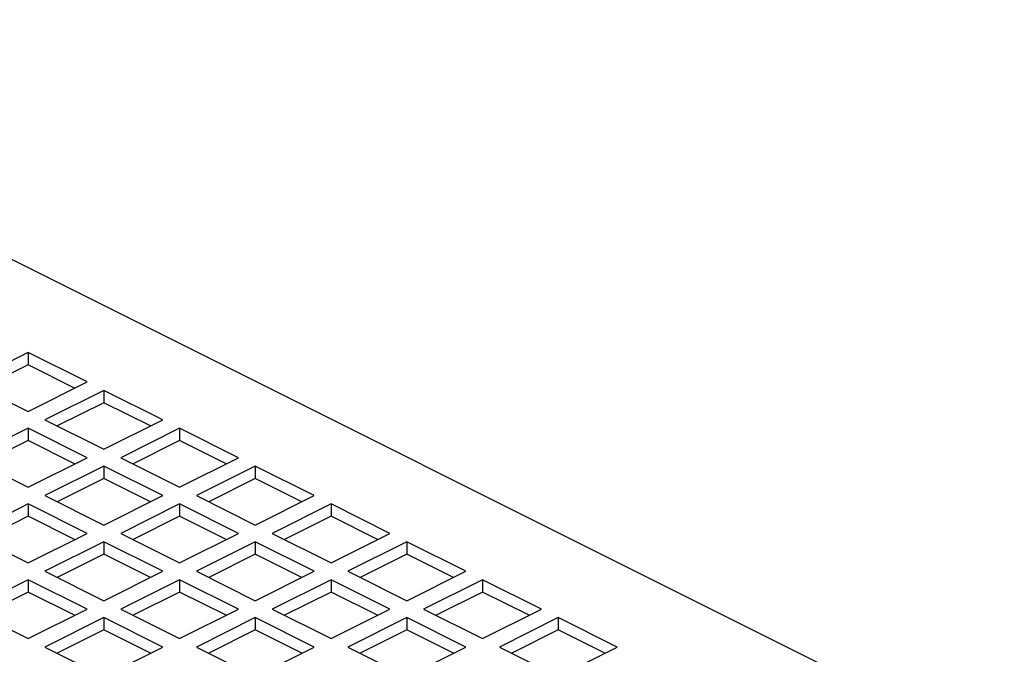
# Model space of a CAD drawing. Extents: x -290 to 180, y 45 to 378.
# Drawn here: x -19 to 6, y 166 to 182 of the extents above; entities that cross this region are included whole.
import ezdxf

# ---------------------------------------------------------------- set-up
doc = ezdxf.new("R2010")
doc.units = 0
doc.header["$MEASUREMENT"] = 0
doc.layers.get('0').update_dxf_attribs({"linetype": 'CONTINUOUS'})

msp = doc.modelspace()

# ---------------------------------------------------------------- linework, layer by layer
at = {"color": 7, "linetype": 'Continuous'}
for p, q in [((-31.196, 181.773), (41.353, 145.498)), ((-18.701, 173.383), (-20.186, 172.64)), ((-17.216, 172.64), (-18.701, 173.383)), ((-18.701, 173.383), (-18.701, 173.071)), ((-18.701, 173.071), (-19.874, 172.485)), ((-17.528, 172.485), (-18.701, 173.071)), ((-20.186, 172.64), (-18.701, 171.898)), ((-18.701, 171.898), (-17.216, 172.64)), ((-16.792, 172.428), (-18.277, 171.686)), ((-15.307, 171.686), (-16.792, 172.428)), ((-16.792, 172.428), (-16.792, 172.117)), ((-16.792, 172.117), (-17.965, 171.53)), ((-15.619, 171.53), (-16.792, 172.117)), ((-18.277, 171.686), (-16.792, 170.943)), ((-16.792, 170.943), (-15.307, 171.686)), ((-18.701, 171.474), (-20.186, 170.731)), ((-17.216, 170.731), (-18.701, 171.474)), ((-18.701, 171.474), (-18.701, 171.162)), ((-14.883, 171.474), (-16.368, 170.731)), ((-13.398, 170.731), (-14.883, 171.474)), ((-14.883, 171.474), (-14.883, 171.162)), ((-18.701, 171.162), (-19.874, 170.575)), ((-17.528, 170.575), (-18.701, 171.162)), ((-14.883, 171.162), (-16.056, 170.575)), ((-13.71, 170.575), (-14.883, 171.162)), ((-20.186, 170.731), (-18.701, 169.989)), ((-18.701, 169.989), (-17.216, 170.731)), ((-16.792, 170.519), (-18.277, 169.777)), ((-15.307, 169.777), (-16.792, 170.519)), ((-16.792, 170.519), (-16.792, 170.207)), ((-16.368, 170.731), (-14.883, 169.989)), ((-14.883, 169.989), (-13.398, 170.731)), ((-12.974, 170.519), (-14.459, 169.777)), ((-11.489, 169.777), (-12.974, 170.519)), ((-12.974, 170.519), (-12.974, 170.207)), ((-16.792, 170.207), (-17.965, 169.621)), ((-15.619, 169.621), (-16.792, 170.207)), ((-12.974, 170.207), (-14.147, 169.621)), ((-11.8, 169.621), (-12.974, 170.207)), ((-18.277, 169.777), (-16.792, 169.034)), ((-16.792, 169.034), (-15.307, 169.777)), ((-14.459, 169.777), (-12.974, 169.034)), ((-12.974, 169.034), (-11.489, 169.777)), ((-18.701, 169.565), (-20.186, 168.822)), ((-17.216, 168.822), (-18.701, 169.565)), ((-18.701, 169.565), (-18.701, 169.253)), ((-14.883, 169.565), (-16.368, 168.822)), ((-13.398, 168.822), (-14.883, 169.565)), ((-14.883, 169.565), (-14.883, 169.253)), ((-11.064, 169.565), (-12.549, 168.822)), ((-9.58, 168.822), (-11.064, 169.565)), ((-11.064, 169.565), (-11.064, 169.253)), ((-18.701, 169.253), (-19.874, 168.666)), ((-17.528, 168.666), (-18.701, 169.253)), ((-14.883, 169.253), (-16.056, 168.666)), ((-13.71, 168.666), (-14.883, 169.253)), ((-11.064, 169.253), (-12.238, 168.666)), ((-9.891, 168.666), (-11.064, 169.253)), ((-20.186, 168.822), (-18.701, 168.08)), ((-18.701, 168.08), (-17.216, 168.822)), ((-16.368, 168.822), (-14.883, 168.08)), ((-14.883, 168.08), (-13.398, 168.822)), ((-12.549, 168.822), (-11.064, 168.08)), ((-11.064, 168.08), (-9.58, 168.822)), ((-16.792, 168.61), (-18.277, 167.868)), ((-15.307, 167.868), (-16.792, 168.61)), ((-16.792, 168.61), (-16.792, 168.298)), ((-12.974, 168.61), (-14.459, 167.868)), ((-11.489, 167.868), (-12.974, 168.61)), ((-12.974, 168.61), (-12.974, 168.298)), ((-9.155, 168.61), (-10.64, 167.868)), ((-7.67, 167.868), (-9.155, 168.61)), ((-9.155, 168.61), (-9.155, 168.298)), ((-16.792, 168.298), (-17.965, 167.712)), ((-15.619, 167.712), (-16.792, 168.298)), ((-12.974, 168.298), (-14.147, 167.712)), ((-11.8, 167.712), (-12.974, 168.298)), ((-9.155, 168.298), (-10.328, 167.712)), ((-7.982, 167.712), (-9.155, 168.298)), ((-18.277, 167.868), (-16.792, 167.125)), ((-16.792, 167.125), (-15.307, 167.868)), ((-14.459, 167.868), (-12.974, 167.125)), ((-12.974, 167.125), (-11.489, 167.868)), ((-10.64, 167.868), (-9.155, 167.125)), ((-9.155, 167.125), (-7.67, 167.868)), ((-18.701, 167.655), (-20.186, 166.913)), ((-17.216, 166.913), (-18.701, 167.655)), ((-18.701, 167.655), (-18.701, 167.344)), ((-14.883, 167.655), (-16.368, 166.913)), ((-13.398, 166.913), (-14.883, 167.655)), ((-14.883, 167.655), (-14.883, 167.344)), ((-11.064, 167.655), (-12.549, 166.913)), ((-9.58, 166.913), (-11.064, 167.655)), ((-11.064, 167.655), (-11.064, 167.344)), ((-7.246, 167.655), (-8.731, 166.913)), ((-5.761, 166.913), (-7.246, 167.655)), ((-7.246, 167.655), (-7.246, 167.344)), ((-18.701, 167.344), (-19.874, 166.757)), ((-17.528, 166.757), (-18.701, 167.344)), ((-14.883, 167.344), (-16.056, 166.757)), ((-13.71, 166.757), (-14.883, 167.344)), ((-11.064, 167.344), (-12.238, 166.757)), ((-9.891, 166.757), (-11.064, 167.344)), ((-7.246, 167.344), (-8.419, 166.757)), ((-6.073, 166.757), (-7.246, 167.344)), ((-20.186, 166.913), (-18.701, 166.17)), ((-18.701, 166.17), (-17.216, 166.913)), ((-16.368, 166.913), (-14.883, 166.17)), ((-14.883, 166.17), (-13.398, 166.913)), ((-12.549, 166.913), (-11.064, 166.17)), ((-11.064, 166.17), (-9.58, 166.913)), ((-8.731, 166.913), (-7.246, 166.17)), ((-7.246, 166.17), (-5.761, 166.913)), ((-16.792, 166.701), (-18.277, 165.958)), ((-15.307, 165.958), (-16.792, 166.701)), ((-16.792, 166.701), (-16.792, 166.389)), ((-12.974, 166.701), (-14.459, 165.958)), ((-11.489, 165.958), (-12.974, 166.701)), ((-12.974, 166.701), (-12.974, 166.389)), ((-9.155, 166.701), (-10.64, 165.958)), ((-7.67, 165.958), (-9.155, 166.701)), ((-9.155, 166.701), (-9.155, 166.389)), ((-5.337, 166.701), (-6.822, 165.958)), ((-3.852, 165.958), (-5.337, 166.701)), ((-5.337, 166.701), (-5.337, 166.389)), ((-16.792, 166.389), (-17.965, 165.802)), ((-15.619, 165.802), (-16.792, 166.389)), ((-12.974, 166.389), (-14.147, 165.802)), ((-11.8, 165.802), (-12.974, 166.389)), ((-9.155, 166.389), (-10.328, 165.802)), ((-7.982, 165.802), (-9.155, 166.389)), ((-5.337, 166.389), (-6.51, 165.802)), ((-4.164, 165.802), (-5.337, 166.389)), ((-18.277, 165.958), (-16.792, 165.216)), ((-16.792, 165.216), (-15.307, 165.958)), ((-14.459, 165.958), (-12.974, 165.216)), ((-12.974, 165.216), (-11.489, 165.958)), ((-10.64, 165.958), (-9.155, 165.216)), ((-9.155, 165.216), (-7.67, 165.958)), ((-6.822, 165.958), (-5.337, 165.216)), ((-5.337, 165.216), (-3.852, 165.958))]:
    msp.add_line(p, q, dxfattribs=at)

doc.saveas('drawing.dxf')
